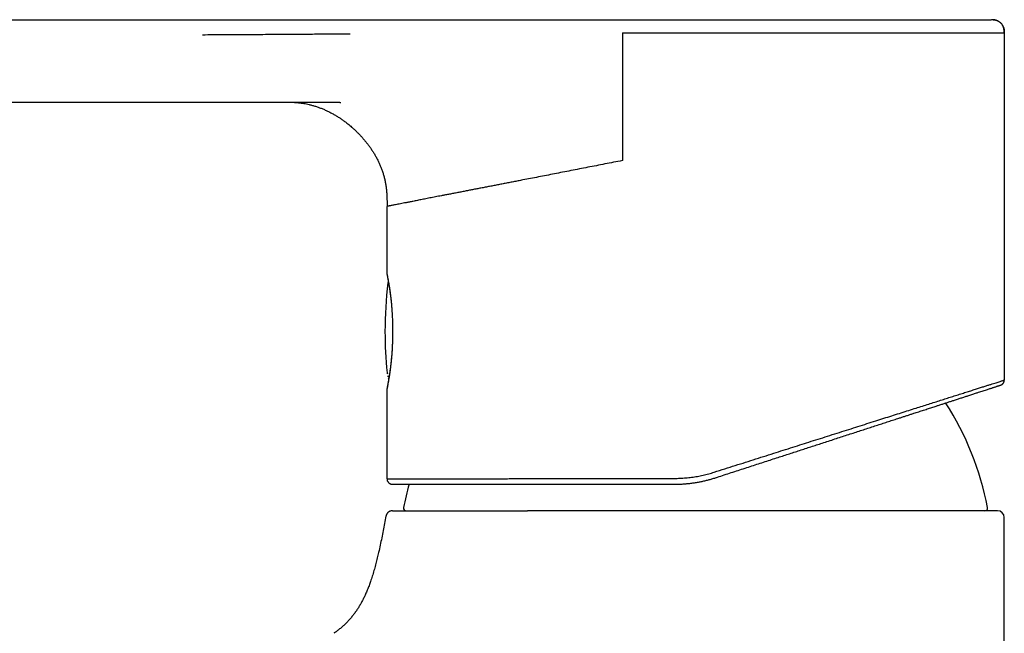
# Model space of a CAD drawing. Units: millimetres. Extents: x 8 to 586, y 12 to 717.
# Drawn here: x 130 to 204, y 671 to 717 of the extents above; entities that cross this region are included whole.
import ezdxf

# ---------------------------------------------------------------- set-up
doc = ezdxf.new("R2010")
doc.units = ezdxf.units.MM

msp = doc.modelspace()

# ---------------------------------------------------------------- linework, layer by layer
at = {"color": 7, "linetype": 'Continuous', "lineweight": 30}
for p, q in [((203.801, 716.457), (203.799, 690.303)), ((151.254, 711.252), (151.296, 711.252)), ((157.3, 698.257), (157.3, 703.391)), ((157.359, 690.631), (157.37, 690.548)), ((157.298, 682.857), (157.299, 689.657)), ((168.33, 680.457), (167.873, 680.457)), ((203.795, 531.457), (203.795, 679.957))]:
    msp.add_line(p, q, dxfattribs=at)
for centre, radius, start, end in [((187.145, 693.957), 30, 172.97739, 180), ((157.667, 697.588), 0.3, 154.37438, 172.97548), ((187.145, 693.957), 30, 180, 185.92918), ((157.504, 690.879), 0.2, 185.92918, 215.12631), ((180.545, 676.457), 22.401, 10.90502, 32.75881), ((180.545, 676.457), 22.401, 164.46267, 169.09498), ((158.745, 680.657), 0.2, 169.09498, 270), ((202.345, 680.657), 0.2, 270, 10.90502), ((203.295, 679.957), 0.5, 0, 90)]:
    msp.add_arc(centre, radius, start, end, dxfattribs=at)
for points, knots in [([(103.516, 717.457), (105.052, 717.457), (108.122, 717.457), (112.72, 717.457), (117.306, 717.457), (121.879, 717.457), (126.441, 717.457), (130.99, 717.457), (135.402, 717.457), (139.677, 717.457), (143.815, 717.457), (147.944, 717.457), (152.061, 717.457), (156.169, 717.457), (158.904, 717.457), (160.27, 717.457)], [0, 0, 0, 0, 0.081223, 0.162233, 0.24303, 0.323615, 0.403987, 0.484147, 0.564094, 0.637191, 0.71011, 0.782851, 0.855413, 0.927796, 1, 1, 1, 1]), ([(160.27, 717.457), (160.474, 717.457), (160.878, 717.457), (161.479, 717.457), (162.069, 717.457), (162.649, 717.457), (163.218, 717.457), (163.766, 717.457), (164.294, 717.457), (164.801, 717.457), (165.298, 717.457), (165.787, 717.457), (166.283, 717.457), (166.788, 717.457), (167.299, 717.457), (167.799, 717.457), (168.286, 717.457), (168.762, 717.457), (169.227, 717.457), (169.679, 717.457), (170.119, 717.457), (170.548, 717.457), (170.965, 717.457), (171.37, 717.457), (171.764, 717.457), (172.145, 717.457), (172.515, 717.457), (172.873, 717.457), (173.224, 717.457), (173.569, 717.457), (173.906, 717.457), (174.23, 717.457), (174.541, 717.457), (174.839, 717.457), (175.033, 717.457), (175.129, 717.457)], [0, 0, 0, 0, 0.041161, 0.081605, 0.121332, 0.160341, 0.198634, 0.23621, 0.270981, 0.305115, 0.338611, 0.37147, 0.403692, 0.438901, 0.473315, 0.506936, 0.539762, 0.571795, 0.603033, 0.633477, 0.663127, 0.691983, 0.720045, 0.747313, 0.773787, 0.799467, 0.824352, 0.848444, 0.871741, 0.895297, 0.91798, 0.939792, 0.960733, 0.980802, 1, 1, 1, 1]), ([(175.129, 717.457), (175.203, 717.457), (175.355, 717.457), (175.585, 717.457), (175.823, 717.457), (176.069, 717.457), (176.315, 717.457), (176.551, 717.457), (176.761, 717.457), (176.951, 717.457), (177.133, 717.457), (177.322, 717.457), (177.468, 717.457), (177.567, 717.457), (177.619, 717.457), (177.67, 717.457), (177.723, 717.457), (177.775, 717.457), (177.828, 717.457), (177.943, 717.457), (178.166, 717.457), (178.503, 717.457), (178.893, 717.457), (179.293, 717.457), (179.7, 717.457), (180.104, 717.457), (180.813, 717.457), (181.418, 717.457), (181.923, 717.457), (182.018, 717.457), (182.112, 717.457), (182.205, 717.457), (182.295, 717.457), (182.384, 717.457), (182.52, 717.457), (182.699, 717.457), (182.875, 717.457), (182.998, 717.457), (183.073, 717.457), (183.146, 717.457), (183.217, 717.457), (183.293, 717.457), (183.375, 717.457), (183.513, 717.457), (183.7, 717.457), (183.933, 717.457), (184.162, 717.457), (184.329, 717.457), (184.436, 717.457), (184.486, 717.457), (184.535, 717.457), (184.584, 717.457), (184.632, 717.457), (184.68, 717.457), (184.822, 717.457), (185.055, 717.457), (185.377, 717.457), (185.689, 717.457), (185.993, 717.457), (186.267, 717.457), (186.514, 717.457), (186.734, 717.457), (186.951, 717.457), (187.172, 717.457), (187.459, 717.457), (187.813, 717.457), (188.225, 717.457), (188.636, 717.457), (189.045, 717.457), (189.459, 717.457), (189.878, 717.457), (190.302, 717.457), (190.722, 717.457), (191.139, 717.457), (191.552, 717.457), (191.953, 717.457), (192.342, 717.457), (192.718, 717.457), (193.09, 717.457), (193.458, 717.457), (193.828, 717.457), (194.2, 717.457), (194.573, 717.457), (194.94, 717.457), (195.302, 717.457), (195.657, 717.457), (195.999, 717.457), (196.328, 717.457), (196.644, 717.457), (196.953, 717.457), (197.256, 717.457), (197.558, 717.457), (197.859, 717.457), (198.157, 717.457), (198.448, 717.457), (198.731, 717.457), (199.005, 717.457), (199.266, 717.457), (199.514, 717.457), (199.749, 717.457), (199.976, 717.457), (200.194, 717.457), (200.409, 717.457), (200.619, 717.457), (200.824, 717.457), (201.019, 717.457), (201.205, 717.457), (201.381, 717.457), (201.544, 717.457), (201.695, 717.457), (201.833, 717.457), (201.962, 717.457), (202.083, 717.457), (202.196, 717.457), (202.302, 717.457), (202.399, 717.457), (202.487, 717.457), (202.563, 717.457), (202.629, 717.457), (202.684, 717.457), (202.727, 717.457), (202.761, 717.457), (202.784, 717.457), (202.799, 717.457), (202.801, 717.457), (202.802, 717.457)], [0, 0, 0, 0, 0.005854, 0.011888, 0.018103, 0.024499, 0.031076, 0.037388, 0.042967, 0.047495, 0.052223, 0.057153, 0.062285, 0.063607, 0.064941, 0.066288, 0.067648, 0.069021, 0.070407, 0.071739, 0.07801, 0.087879, 0.098026, 0.108451, 0.119153, 0.129762, 0.140017, 0.17453, 0.176978, 0.179472, 0.181921, 0.184326, 0.186687, 0.189004, 0.191278, 0.197301, 0.202992, 0.204979, 0.206922, 0.208821, 0.210676, 0.212486, 0.214778, 0.217067, 0.223275, 0.229356, 0.235308, 0.241134, 0.242424, 0.243708, 0.244985, 0.246256, 0.247521, 0.248779, 0.250031, 0.25863, 0.267009, 0.275169, 0.28311, 0.290834, 0.296753, 0.302539, 0.308194, 0.313866, 0.320015, 0.330995, 0.341982, 0.352979, 0.363993, 0.375029, 0.386678, 0.398327, 0.409984, 0.421654, 0.433344, 0.445032, 0.456032, 0.467026, 0.478018, 0.489015, 0.500022, 0.511679, 0.523332, 0.53499, 0.546657, 0.558341, 0.570032, 0.581037, 0.592032, 0.603023, 0.614016, 0.625015, 0.636676, 0.648332, 0.65999, 0.671656, 0.683337, 0.695029, 0.706038, 0.717035, 0.728026, 0.739016, 0.750011, 0.761675, 0.773332, 0.78499, 0.796655, 0.808333, 0.820025, 0.831035, 0.842033, 0.853023, 0.864012, 0.875006, 0.88667, 0.898328, 0.909986, 0.921651, 0.933328, 0.945022, 0.956034, 0.967032, 0.978022, 0.989009, 1, 1, 1, 1]), ([(203.791, 716.447), (203.791, 716.472), (203.791, 716.52), (203.79, 716.589), (203.786, 716.65), (203.78, 716.704), (203.772, 716.75), (203.764, 716.789), (203.751, 716.839), (203.731, 716.903), (203.698, 716.979), (203.657, 717.054), (203.608, 717.124), (203.552, 717.188), (203.49, 717.247), (203.422, 717.3), (203.349, 717.345), (203.282, 717.378), (203.222, 717.401), (203.172, 717.418), (203.12, 717.431), (203.067, 717.441), (203.023, 717.447), (202.99, 717.451), (202.97, 717.452), (202.956, 717.453), (202.946, 717.454), (202.939, 717.454), (202.929, 717.455), (202.918, 717.455), (202.906, 717.456), (202.894, 717.456), (202.882, 717.457), (202.871, 717.457), (202.86, 717.457), (202.849, 717.457), (202.837, 717.457), (202.83, 717.457), (202.826, 717.457)], [0, 0, 0, 0, 0.035872, 0.068321, 0.097375, 0.123016, 0.145212, 0.163922, 0.180247, 0.218852, 0.258502, 0.298837, 0.339289, 0.379754, 0.420279, 0.460748, 0.501362, 0.542401, 0.567204, 0.592287, 0.61773, 0.643535, 0.668928, 0.681539, 0.691, 0.697328, 0.700996, 0.704605, 0.708926, 0.720619, 0.737107, 0.758711, 0.785563, 0.817728, 0.855239, 0.898116, 0.946368, 1, 1, 1, 1]), ([(202.969, 717.452), (202.979, 717.452), (203.022, 717.45), (203.097, 717.439), (203.195, 717.415), (203.291, 717.38), (203.383, 717.332), (203.469, 717.273), (203.548, 717.204), (203.618, 717.125), (203.677, 717.039), (203.724, 716.947), (203.759, 716.851), (203.783, 716.753), (203.796, 716.654), (203.801, 716.555), (203.801, 716.49), (203.801, 716.457)], [0, 0, 0, 0, 0.019737, 0.088135, 0.157313, 0.227397, 0.298385, 0.370107, 0.442239, 0.514372, 0.586094, 0.657084, 0.72717, 0.79635, 0.864749, 0.932557, 1, 1, 1, 1]), ([(203.791, 716.457), (203.792, 716.479), (203.792, 716.525), (203.79, 716.591), (203.786, 716.653), (203.779, 716.707), (203.772, 716.754), (203.763, 716.794), (203.753, 716.835), (203.743, 716.862), (203.738, 716.878)], [0, 0, 0, 0, 0.156678, 0.319464, 0.465251, 0.593962, 0.705428, 0.799434, 0.881372, 1, 1, 1, 1]), ([(143.395, 716.327), (143.925, 716.33), (144.983, 716.335), (146.565, 716.344), (148.136, 716.354), (149.587, 716.364), (150.916, 716.373), (152.124, 716.382), (153.324, 716.392), (154.12, 716.398), (154.517, 716.402)], [0, 0, 0, 0, 0.143053, 0.285322, 0.426684, 0.567014, 0.676472, 0.78516, 0.893022, 1, 1, 1, 1]), ([(175.026, 716.457), (175.353, 716.457), (175.987, 716.457), (176.907, 716.457), (177.764, 716.457), (178.556, 716.457), (179.283, 716.457), (179.979, 716.457), (180.636, 716.457), (181.245, 716.457), (181.764, 716.457), (182.167, 716.457), (182.468, 716.457), (182.68, 716.457), (182.85, 716.457), (182.961, 716.457), (183.019, 716.457), (183.032, 716.457), (183.04, 716.457), (183.063, 716.457), (183.409, 716.457), (184.072, 716.457), (185.03, 716.457), (185.973, 716.457), (186.902, 716.458), (187.743, 716.458), (188.298, 716.458), (188.573, 716.458), (188.648, 716.458), (188.724, 716.458), (188.799, 716.458), (188.874, 716.458), (188.94, 716.458), (189.005, 716.458), (189.089, 716.458), (189.221, 716.458), (189.419, 716.458), (189.687, 716.458), (190.027, 716.458), (190.433, 716.458), (190.904, 716.458), (191.414, 716.458), (191.883, 716.458), (192.289, 716.457), (192.712, 716.457), (193.195, 716.457), (193.613, 716.457), (193.893, 716.457), (194.048, 716.457), (194.2, 716.457), (194.348, 716.457), (194.671, 716.457), (195.181, 716.457), (195.879, 716.457), (196.602, 716.457), (197.289, 716.457), (197.936, 716.457), (198.539, 716.457), (199.139, 716.457), (199.731, 716.457), (200.309, 716.457), (200.868, 716.457), (201.401, 716.457), (201.9, 716.457), (202.359, 716.457), (202.746, 716.457), (203.065, 716.457), (203.321, 716.457), (203.53, 716.457), (203.681, 716.457), (203.768, 716.457), (203.78, 716.457), (203.783, 716.457)], [0, 0, 0, 0, 0.024986, 0.048336, 0.070049, 0.090124, 0.108561, 0.125362, 0.143061, 0.158486, 0.171636, 0.182511, 0.189149, 0.194518, 0.19862, 0.202093, 0.202921, 0.203034, 0.20313, 0.203486, 0.204818, 0.229393, 0.253964, 0.277658, 0.30135, 0.325041, 0.342555, 0.344521, 0.346487, 0.348453, 0.350419, 0.352385, 0.354351, 0.355608, 0.357502, 0.360952, 0.365956, 0.373144, 0.38216, 0.393007, 0.405683, 0.420189, 0.434538, 0.444397, 0.453978, 0.470169, 0.485502, 0.490144, 0.494701, 0.499174, 0.503562, 0.507865, 0.528078, 0.549829, 0.57312, 0.597951, 0.618924, 0.640883, 0.663827, 0.687755, 0.712669, 0.738567, 0.76545, 0.79332, 0.822175, 0.852015, 0.877634, 0.903938, 0.930925, 0.958598, 0.986954, 1, 1, 1, 1]), ([(175.026, 716.457), (175.026, 714.854), (175.026, 711.648), (175.026, 708.442), (175.026, 706.839)], [0, 0, 0, 0, 0.5, 1, 1, 1, 1]), ([(103.909, 711.257), (104.067, 711.257), (104.378, 711.257), (104.839, 711.257), (105.288, 711.257), (105.724, 711.257), (106.148, 711.257), (106.56, 711.257), (106.95, 711.257), (107.317, 711.257), (107.662, 711.257), (107.998, 711.257), (108.323, 711.257), (108.638, 711.257), (108.942, 711.257), (109.237, 711.257), (109.521, 711.257), (109.795, 711.257), (110.058, 711.257), (110.312, 711.257), (110.55, 711.257), (110.775, 711.257), (110.985, 711.257), (111.187, 711.257), (111.38, 711.257), (111.622, 711.257), (111.921, 711.257), (112.285, 711.257), (112.661, 711.257), (113.049, 711.257), (113.451, 711.257), (113.856, 711.257), (114.265, 711.257), (114.678, 711.257), (115.102, 711.257), (115.537, 711.257), (115.969, 711.257), (116.397, 711.257), (116.82, 711.257), (117.253, 711.257), (117.695, 711.257), (118.078, 711.257), (118.401, 711.257), (118.661, 711.257), (118.924, 711.257), (119.189, 711.257), (119.455, 711.257), (119.717, 711.257), (119.985, 711.257), (120.259, 711.256), (120.536, 711.256), (120.804, 711.256), (121.06, 711.256), (121.307, 711.256), (121.539, 711.256), (121.757, 711.256), (121.961, 711.256), (122.155, 711.256), (122.341, 711.256), (122.521, 711.256), (122.694, 711.256), (122.86, 711.256), (123.017, 711.256), (123.163, 711.256), (123.298, 711.256), (123.421, 711.256), (123.532, 711.256), (123.631, 711.256), (123.722, 711.256), (123.809, 711.256), (123.911, 711.256), (124.033, 711.256), (124.179, 711.256), (124.335, 711.256), (124.499, 711.256), (124.673, 711.256), (124.87, 711.256), (125.089, 711.256), (125.333, 711.256), (125.587, 711.256), (125.852, 711.256), (126.128, 711.256), (126.415, 711.256), (126.712, 711.256), (127.026, 711.255), (127.356, 711.255), (127.703, 711.255), (128.062, 711.255), (128.433, 711.255), (128.816, 711.255), (129.192, 711.255), (129.558, 711.255), (129.915, 711.255), (130.282, 711.255), (130.658, 711.255), (131.046, 711.255), (131.444, 711.255), (131.868, 711.255), (132.318, 711.254), (132.795, 711.254), (133.285, 711.254), (133.788, 711.254), (134.289, 711.254), (134.785, 711.254), (135.276, 711.254), (135.779, 711.254), (136.293, 711.254), (136.814, 711.253), (137.343, 711.253), (137.88, 711.253), (138.427, 711.253), (138.988, 711.253), (139.565, 711.253), (140.156, 711.253), (140.759, 711.253), (141.372, 711.253), (141.996, 711.252), (142.632, 711.252), (143.279, 711.252), (143.936, 711.252), (144.605, 711.252), (145.285, 711.252), (145.976, 711.252), (146.678, 711.252), (147.391, 711.252), (148.139, 711.252), (148.925, 711.251), (149.747, 711.251), (150.539, 711.251), (151.057, 711.251), (151.296, 711.251)], [0, 0, 0, 0, 0.009977, 0.019697, 0.02916, 0.038366, 0.047314, 0.056006, 0.06444, 0.071945, 0.079234, 0.086307, 0.093164, 0.099804, 0.106229, 0.112437, 0.118429, 0.124206, 0.129766, 0.135109, 0.140237, 0.144874, 0.149318, 0.153571, 0.157631, 0.161508, 0.168914, 0.176584, 0.18452, 0.19272, 0.201186, 0.209916, 0.21839, 0.227099, 0.236044, 0.245225, 0.254641, 0.263386, 0.272324, 0.281457, 0.290783, 0.300303, 0.305731, 0.31122, 0.31677, 0.32238, 0.328039, 0.333584, 0.338968, 0.345046, 0.350906, 0.356547, 0.361969, 0.367172, 0.372157, 0.376657, 0.380963, 0.385074, 0.38899, 0.392712, 0.396448, 0.399965, 0.403263, 0.406342, 0.409203, 0.411845, 0.414136, 0.416232, 0.418134, 0.419889, 0.421709, 0.424585, 0.427663, 0.430942, 0.434422, 0.438102, 0.441965, 0.446868, 0.452002, 0.457365, 0.462959, 0.468784, 0.474838, 0.481123, 0.487638, 0.494711, 0.502036, 0.509614, 0.517445, 0.525528, 0.533864, 0.541211, 0.548743, 0.556464, 0.564408, 0.572586, 0.580997, 0.589642, 0.599421, 0.609482, 0.619826, 0.630453, 0.641362, 0.651502, 0.661875, 0.67248, 0.683317, 0.694388, 0.705486, 0.71681, 0.728357, 0.740129, 0.752372, 0.764848, 0.777559, 0.790502, 0.80368, 0.81709, 0.830735, 0.844613, 0.858724, 0.873069, 0.887647, 0.902459, 0.917505, 0.932784, 0.949861, 0.96722, 0.984862, 1, 1, 1, 1]), ([(149.883, 711.251), (149.884, 711.251), (149.935, 711.25), (150.033, 711.247), (150.18, 711.24), (150.328, 711.231), (150.478, 711.218), (150.641, 711.202), (150.822, 711.18), (151.022, 711.149), (151.225, 711.111), (151.443, 711.064), (151.675, 711.005), (151.919, 710.932), (152.164, 710.85), (152.407, 710.756), (152.648, 710.654), (152.886, 710.542), (153.119, 710.422), (153.35, 710.292), (153.538, 710.179), (153.684, 710.086), (153.79, 710.016), (153.895, 709.944), (154, 709.87), (154.106, 709.793), (154.222, 709.705), (154.35, 709.605), (154.491, 709.49), (154.636, 709.366), (154.787, 709.232), (154.944, 709.086), (155.104, 708.928), (155.268, 708.758), (155.433, 708.578), (155.599, 708.386), (155.764, 708.182), (155.921, 707.975), (156.07, 707.766), (156.21, 707.557), (156.345, 707.338), (156.475, 707.112), (156.597, 706.879), (156.712, 706.64), (156.817, 706.397), (156.913, 706.147), (157, 705.89), (157.076, 705.627), (157.142, 705.357), (157.195, 705.083), (157.236, 704.806), (157.266, 704.527), (157.286, 704.247), (157.296, 703.965), (157.3, 703.679), (157.3, 703.488), (157.3, 703.391)], [0, 0, 0, 0, 0.000458, 0.012698, 0.02434, 0.037415, 0.049669, 0.061817, 0.07835, 0.095204, 0.1124, 0.129958, 0.150867, 0.17215, 0.193654, 0.215378, 0.237311, 0.259042, 0.280941, 0.302985, 0.325147, 0.335709, 0.346288, 0.35688, 0.36748, 0.378278, 0.389673, 0.403889, 0.418953, 0.434861, 0.451606, 0.469543, 0.488321, 0.507917, 0.5283, 0.549435, 0.57128, 0.593786, 0.614348, 0.635351, 0.656749, 0.678496, 0.700547, 0.722456, 0.744576, 0.76687, 0.78931, 0.812284, 0.835375, 0.858579, 0.881909, 0.905388, 0.92863, 0.9521, 0.975862, 1, 1, 1, 1]), ([(151.254, 711.251), (151.272, 711.251), (151.305, 711.251), (151.347, 711.251), (151.376, 711.251), (151.399, 711.251), (151.42, 711.251), (151.445, 711.251), (151.471, 711.251), (151.496, 711.251), (151.519, 711.251), (151.542, 711.251), (151.568, 711.251), (151.597, 711.251), (151.625, 711.251), (151.65, 711.251), (151.67, 711.251), (151.695, 711.251), (151.731, 711.251), (151.776, 711.251), (151.821, 711.251), (151.866, 711.251), (151.915, 711.25), (151.966, 711.25), (152.023, 711.25), (152.083, 711.25), (152.152, 711.25), (152.222, 711.249), (152.292, 711.249), (152.362, 711.249), (152.429, 711.249), (152.491, 711.248), (152.549, 711.248), (152.607, 711.247), (152.668, 711.247), (152.729, 711.247), (152.784, 711.246), (152.836, 711.246), (152.886, 711.245), (152.936, 711.245), (152.987, 711.244), (153.04, 711.243), (153.098, 711.243), (153.162, 711.242), (153.225, 711.241), (153.287, 711.24), (153.348, 711.239), (153.407, 711.238), (153.459, 711.237), (153.506, 711.236), (153.548, 711.235), (153.587, 711.234), (153.62, 711.233), (153.654, 711.232), (153.691, 711.231), (153.726, 711.23), (153.753, 711.229), (153.777, 711.228), (153.798, 711.228), (153.816, 711.227), (153.826, 711.227), (153.832, 711.227), (153.831, 711.227), (153.831, 711.227)], [0, 0, 0, 0, 0.0207345, 0.0364851, 0.0472626, 0.0538631, 0.0616388, 0.0713945, 0.0819249, 0.0913225, 0.0995734, 0.1078988, 0.1176577, 0.1288607, 0.140582, 0.1500272, 0.1570081, 0.1628627, 0.1788724, 0.1987188, 0.2141038, 0.2296768, 0.2505051, 0.2707113, 0.2885191, 0.3161145, 0.3409456, 0.367735, 0.3976947, 0.4234555, 0.4493964, 0.4765251, 0.4958449, 0.5184756, 0.5439285, 0.5683172, 0.59031, 0.6092589, 0.6293564, 0.6493995, 0.6690318, 0.6886041, 0.7117295, 0.7376694, 0.7635804, 0.785447, 0.8101385, 0.8336879, 0.8537896, 0.8703388, 0.8866985, 0.9017823, 0.9143294, 0.9249531, 0.9393321, 0.9561817, 0.9632593, 0.9701172, 0.9822999, 0.9879232, 0.9929688, 0.997408, 1, 1, 1, 1]), ([(175.026, 706.839), (174.807, 706.796), (174.369, 706.711), (173.717, 706.584), (173.068, 706.458), (172.424, 706.333), (171.786, 706.208), (171.153, 706.085), (170.528, 705.964), (169.911, 705.844), (169.301, 705.725), (168.7, 705.608), (168.109, 705.493), (167.723, 705.418), (167.53, 705.381)], [0, 0, 0, 0, 0.08332, 0.166655, 0.249995, 0.333337, 0.416676, 0.500007, 0.583334, 0.666663, 0.749996, 0.833336, 0.916675, 1, 1, 1, 1]), ([(167.53, 705.381), (167.41, 705.357), (167.171, 705.311), (166.817, 705.242), (166.467, 705.174), (166.121, 705.107), (165.78, 705.04), (165.443, 704.975), (165.109, 704.91), (164.78, 704.846), (164.455, 704.783), (164.136, 704.721), (163.822, 704.66), (163.618, 704.62), (163.516, 704.6)], [0, 0, 0, 0, 0.082529, 0.165068, 0.247597, 0.33044, 0.413291, 0.496134, 0.579944, 0.663764, 0.747574, 0.831713, 0.915861, 1, 1, 1, 1]), ([(163.516, 704.6), (163.405, 704.578), (163.184, 704.535), (162.861, 704.473), (162.545, 704.411), (162.235, 704.352), (161.932, 704.294), (161.655, 704.241), (161.402, 704.192), (161.174, 704.148), (160.951, 704.106), (160.734, 704.064), (160.525, 704.023), (160.323, 703.984), (160.129, 703.946), (159.941, 703.908), (159.76, 703.872), (159.585, 703.837), (159.414, 703.804), (159.304, 703.781), (159.249, 703.77)], [0, 0, 0, 0, 0.0630301, 0.1260682, 0.1890993, 0.2523842, 0.3156758, 0.3789614, 0.4301857, 0.4814139, 0.5326364, 0.5840677, 0.6355056, 0.6869347, 0.7390272, 0.7911276, 0.8432237, 0.8954803, 0.9477409, 1, 1, 1, 1]), ([(159.249, 703.77), (159.159, 703.753), (158.98, 703.718), (158.735, 703.67), (158.508, 703.626), (158.299, 703.585), (158.11, 703.548), (157.94, 703.515), (157.79, 703.486), (157.659, 703.461), (157.549, 703.439), (157.458, 703.422), (157.388, 703.408), (157.337, 703.398), (157.306, 703.392), (157.302, 703.391), (157.3, 703.391)], [0, 0, 0, 0, 0.071429, 0.142857, 0.214286, 0.285715, 0.357144, 0.428573, 0.500002, 0.57143, 0.642858, 0.714286, 0.785715, 0.857143, 0.928572, 1, 1, 1, 1]), ([(157.3, 703.391), (157.3, 703.391), (157.3, 703.391), (157.307, 703.392), (157.308, 703.392)], [0, 0, 0, 0, 0.927236, 1, 1, 1, 1]), ([(157.303, 698.257), (157.303, 698.257), (157.303, 698.257), (157.304, 698.253), (157.305, 698.246), (157.307, 698.234), (157.311, 698.215), (157.316, 698.186), (157.324, 698.146), (157.334, 698.092), (157.347, 698.022), (157.358, 697.96), (157.366, 697.919), (157.368, 697.905), (157.371, 697.892), (157.373, 697.878), (157.376, 697.863), (157.379, 697.848), (157.381, 697.833), (157.389, 697.789), (157.401, 697.725), (157.416, 697.637), (157.43, 697.558), (157.446, 697.464), (157.463, 697.356), (157.482, 697.238), (157.499, 697.122), (157.514, 697.024), (157.525, 696.945), (157.533, 696.885), (157.541, 696.824), (157.549, 696.765), (157.557, 696.705), (157.565, 696.647), (157.572, 696.585), (157.577, 696.543), (157.58, 696.52)], [0, 0, 0, 0, 0.020441, 0.045685, 0.075727, 0.110561, 0.150179, 0.194571, 0.243728, 0.297641, 0.356302, 0.419712, 0.428156, 0.436672, 0.44526, 0.453921, 0.462653, 0.471459, 0.480337, 0.489288, 0.547201, 0.583041, 0.619907, 0.658649, 0.70869, 0.755555, 0.799233, 0.839714, 0.861033, 0.881864, 0.902206, 0.922058, 0.94142, 0.960292, 0.978673, 1, 1, 1, 1]), ([(157.303, 698.254), (157.303, 698.25), (157.303, 698.239), (157.305, 698.225), (157.306, 698.217)], [0, 0, 0, 0, 0.423058, 1, 1, 1, 1]), ([(157.306, 698.221), (157.305, 698.225), (157.304, 698.229), (157.304, 698.228), (157.304, 698.227)], [0, 0, 0, 0, 0.886526, 1, 1, 1, 1]), ([(157.305, 698.224), (157.305, 698.221), (157.307, 698.214), (157.31, 698.192), (157.316, 698.164), (157.322, 698.128), (157.33, 698.085), (157.34, 698.033), (157.351, 697.973), (157.364, 697.907), (157.373, 697.857), (157.378, 697.828), (157.379, 697.823)], [0, 0, 0, 0, 0.117332, 0.230977, 0.340944, 0.447251, 0.549914, 0.665107, 0.775374, 0.880285, 0.979774, 1, 1, 1, 1]), ([(157.307, 698.211), (157.308, 698.205), (157.311, 698.195), (157.316, 698.166), (157.323, 698.131), (157.331, 698.087), (157.34, 698.037), (157.35, 697.981), (157.362, 697.917), (157.375, 697.844), (157.39, 697.762), (157.405, 697.677), (157.42, 697.59), (157.435, 697.501), (157.45, 697.408), (157.466, 697.313), (157.481, 697.216), (157.495, 697.121), (157.508, 697.029), (157.521, 696.938), (157.536, 696.828), (157.554, 696.696), (157.573, 696.538), (157.593, 696.374), (157.611, 696.205), (157.624, 696.082), (157.63, 696.014), (157.631, 696.006)], [0, 0, 0, 0, 0.049463, 0.097474, 0.144034, 0.189148, 0.232819, 0.275054, 0.315859, 0.361667, 0.405551, 0.44749, 0.487493, 0.525572, 0.561734, 0.599961, 0.635787, 0.669211, 0.70023, 0.7297, 0.759262, 0.805977, 0.853001, 0.900322, 0.946686, 0.993306, 1, 1, 1, 1]), ([(157.576, 696.554), (157.576, 696.552), (157.577, 696.543), (157.579, 696.527), (157.582, 696.508), (157.584, 696.488), (157.586, 696.469), (157.588, 696.448), (157.591, 696.423), (157.594, 696.394), (157.598, 696.359), (157.602, 696.321), (157.606, 696.282), (157.61, 696.239), (157.614, 696.198), (157.617, 696.159), (157.621, 696.123), (157.624, 696.085), (157.628, 696.042), (157.632, 695.993), (157.637, 695.937), (157.642, 695.878), (157.646, 695.823), (157.65, 695.773), (157.653, 695.726), (157.656, 695.683), (157.659, 695.645), (157.662, 695.61), (157.664, 695.576), (157.667, 695.538), (157.67, 695.491), (157.673, 695.434), (157.678, 695.365), (157.682, 695.288), (157.687, 695.201), (157.692, 695.107), (157.697, 694.985), (157.703, 694.841), (157.708, 694.68), (157.712, 694.526), (157.715, 694.405), (157.716, 694.315), (157.717, 694.253), (157.717, 694.193), (157.718, 694.137), (157.718, 694.081), (157.718, 694.029), (157.718, 693.982), (157.718, 693.95), (157.718, 693.926), (157.718, 693.903), (157.718, 693.873), (157.718, 693.836), (157.717, 693.792), (157.717, 693.746), (157.716, 693.675), (157.715, 693.583), (157.713, 693.478), (157.711, 693.384), (157.709, 693.295), (157.706, 693.208), (157.704, 693.123), (157.701, 693.046), (157.698, 692.974), (157.696, 692.909), (157.693, 692.847), (157.691, 692.791), (157.688, 692.737), (157.685, 692.687), (157.683, 692.636), (157.68, 692.586), (157.677, 692.541), (157.675, 692.502), (157.673, 692.467), (157.671, 692.433), (157.668, 692.4), (157.666, 692.366), (157.664, 692.332), (157.661, 692.296), (157.658, 692.258), (157.654, 692.208), (157.65, 692.146), (157.644, 692.076), (157.638, 692.016), (157.634, 691.965), (157.63, 691.924), (157.628, 691.903), (157.627, 691.895)], [0, 0, 0, 0, 0.003013, 0.011102, 0.018896, 0.02646, 0.033794, 0.040943, 0.049901, 0.060406, 0.072457, 0.086055, 0.100326, 0.113322, 0.125035, 0.135512, 0.145169, 0.154178, 0.164382, 0.175897, 0.188734, 0.202848, 0.214876, 0.226392, 0.237397, 0.247802, 0.256846, 0.26426, 0.270877, 0.27837, 0.286849, 0.298251, 0.311092, 0.325389, 0.341151, 0.358387, 0.376718, 0.40687, 0.435326, 0.462118, 0.487287, 0.49805, 0.508501, 0.518648, 0.528444, 0.537253, 0.54701, 0.554767, 0.560557, 0.56334, 0.567077, 0.5721, 0.57841, 0.586005, 0.594003, 0.601762, 0.621883, 0.640271, 0.655614, 0.670944, 0.686339, 0.701626, 0.716846, 0.730934, 0.743592, 0.755603, 0.768699, 0.777902, 0.788444, 0.800936, 0.812956, 0.823351, 0.832122, 0.839852, 0.847531, 0.855621, 0.864154, 0.872126, 0.881787, 0.892745, 0.903673, 0.922854, 0.941902, 0.961268, 0.98037, 0.992087, 1, 1, 1, 1]), ([(157.686, 692.693), (157.684, 692.665), (157.68, 692.593), (157.672, 692.479), (157.663, 692.356), (157.655, 692.243), (157.646, 692.14), (157.637, 692.043), (157.627, 691.936), (157.615, 691.815), (157.601, 691.681), (157.588, 691.56), (157.576, 691.454), (157.565, 691.364), (157.554, 691.272), (157.542, 691.177), (157.529, 691.078), (157.515, 690.976), (157.5, 690.872), (157.485, 690.766), (157.469, 690.658), (157.452, 690.549), (157.436, 690.448), (157.421, 690.354), (157.406, 690.268), (157.392, 690.184), (157.378, 690.103), (157.364, 690.027), (157.351, 689.955), (157.339, 689.89), (157.329, 689.833), (157.32, 689.784), (157.313, 689.744), (157.308, 689.717), (157.305, 689.699), (157.304, 689.69), (157.304, 689.69), (157.304, 689.69)], [0, 0, 0, 0, 0.015942, 0.041738, 0.0661, 0.08854, 0.109053, 0.128142, 0.147926, 0.175239, 0.204144, 0.234641, 0.254878, 0.275757, 0.297279, 0.319775, 0.344273, 0.370847, 0.397801, 0.426595, 0.457228, 0.489697, 0.524, 0.553193, 0.583596, 0.615211, 0.648044, 0.682104, 0.717403, 0.753958, 0.791013, 0.829298, 0.868822, 0.909588, 0.942491, 0.976156, 1, 1, 1, 1]), ([(157.632, 691.943), (157.63, 691.924), (157.626, 691.885), (157.62, 691.827), (157.614, 691.768), (157.608, 691.709), (157.602, 691.651), (157.596, 691.597), (157.591, 691.55), (157.586, 691.504), (157.579, 691.449), (157.571, 691.379), (157.561, 691.298), (157.551, 691.216), (157.54, 691.132), (157.53, 691.053), (157.52, 690.979), (157.511, 690.914), (157.502, 690.854), (157.493, 690.792), (157.484, 690.726), (157.473, 690.655), (157.461, 690.58), (157.449, 690.503), (157.435, 690.412), (157.417, 690.309), (157.398, 690.196), (157.379, 690.085), (157.365, 690.012), (157.358, 689.97), (157.355, 689.955), (157.352, 689.94), (157.35, 689.926), (157.347, 689.912), (157.344, 689.898), (157.338, 689.864), (157.331, 689.826), (157.324, 689.788), (157.32, 689.763), (157.316, 689.739), (157.311, 689.712), (157.307, 689.687), (157.304, 689.669), (157.302, 689.659), (157.302, 689.658), (157.302, 689.657)], [0, 0, 0, 0, 0.0141836, 0.0283757, 0.0432113, 0.0580143, 0.0727855, 0.0875253, 0.0991764, 0.109029, 0.1240757, 0.1426382, 0.1647159, 0.1895988, 0.2107776, 0.2358536, 0.2579161, 0.2769655, 0.2943587, 0.3137807, 0.3352306, 0.3587072, 0.3842092, 0.4117347, 0.4412818, 0.4852035, 0.5329365, 0.5844777, 0.6398313, 0.6484682, 0.6571546, 0.6658907, 0.6746767, 0.6835128, 0.6923992, 0.7013363, 0.7514109, 0.7742787, 0.7974648, 0.8209706, 0.848169, 0.8935873, 0.9346906, 0.9714521, 1, 1, 1, 1]), ([(157.336, 690.8), (157.336, 690.8), (157.336, 690.8), (157.337, 690.791), (157.339, 690.78), (157.341, 690.77), (157.341, 690.767)], [0, 0, 0, 0, 0.135483, 0.430472, 0.8031, 1, 1, 1, 1]), ([(157.387, 690.485), (157.389, 690.479), (157.395, 690.46), (157.409, 690.434), (157.423, 690.415), (157.429, 690.408)], [0, 0, 0, 0, 0.188824, 0.688, 1, 1, 1, 1]), ([(181.951, 683.366), (182.215, 683.45), (182.743, 683.618), (183.53, 683.869), (184.312, 684.118), (185.086, 684.364), (185.855, 684.608), (186.603, 684.846), (187.33, 685.077), (188.037, 685.301), (188.739, 685.524), (189.434, 685.745), (190.138, 685.968), (190.847, 686.193), (191.56, 686.42), (192.261, 686.642), (192.948, 686.86), (193.62, 687.073), (194.263, 687.277), (194.879, 687.473), (195.469, 687.66), (196.045, 687.843), (196.607, 688.021), (197.137, 688.19), (197.638, 688.349), (198.108, 688.498), (198.564, 688.642), (199.003, 688.782), (199.426, 688.916), (199.831, 689.045), (200.23, 689.171), (200.623, 689.296), (201.006, 689.417), (201.367, 689.532), (201.706, 689.64), (202.017, 689.738), (202.3, 689.828), (202.556, 689.909), (202.789, 689.983), (202.998, 690.049), (203.184, 690.108), (203.346, 690.16), (203.485, 690.204), (203.598, 690.24), (203.688, 690.268), (203.751, 690.288), (203.791, 690.301), (203.796, 690.303), (203.799, 690.303)], [0, 0, 0, 0, 0.023402, 0.046701, 0.069917, 0.093072, 0.116186, 0.13928, 0.161056, 0.182852, 0.204687, 0.226577, 0.248543, 0.271906, 0.29529, 0.318662, 0.341989, 0.36524, 0.388403, 0.41022, 0.432042, 0.45389, 0.475787, 0.497756, 0.517795, 0.537871, 0.557957, 0.578026, 0.598051, 0.618006, 0.63789, 0.659746, 0.68161, 0.703509, 0.725471, 0.747522, 0.768468, 0.789442, 0.810441, 0.83146, 0.852497, 0.873548, 0.89461, 0.915679, 0.936754, 0.957834, 0.978916, 1, 1, 1, 1]), ([(182.051, 682.947), (182.227, 683.004), (182.577, 683.118), (183.101, 683.288), (183.622, 683.457), (184.14, 683.625), (184.651, 683.792), (185.157, 683.956), (185.656, 684.118), (186.152, 684.279), (186.628, 684.434), (187.083, 684.582), (187.519, 684.723), (187.951, 684.864), (188.382, 685.004), (188.81, 685.143), (189.236, 685.281), (189.659, 685.419), (190.101, 685.562), (190.56, 685.711), (191.034, 685.865), (191.503, 686.018), (191.964, 686.168), (192.417, 686.315), (192.861, 686.459), (193.296, 686.6), (193.727, 686.74), (194.152, 686.879), (194.572, 687.015), (194.985, 687.149), (195.389, 687.281), (195.737, 687.394), (196.031, 687.489), (196.274, 687.568), (196.513, 687.646), (196.75, 687.723), (197.033, 687.815), (197.36, 687.921), (197.726, 688.04), (198.082, 688.155), (198.428, 688.268), (198.74, 688.369), (199.02, 688.46), (199.271, 688.542), (199.516, 688.621), (199.755, 688.699), (200.009, 688.781), (200.274, 688.867), (200.546, 688.956), (200.807, 689.041), (201.026, 689.112), (201.207, 689.171), (201.354, 689.218), (201.496, 689.265), (201.634, 689.309), (201.788, 689.359), (201.955, 689.414), (202.131, 689.471), (202.297, 689.525), (202.453, 689.576), (202.589, 689.62), (202.705, 689.658), (202.806, 689.69), (202.901, 689.721), (202.989, 689.75), (203.078, 689.779), (203.166, 689.807), (203.251, 689.835), (203.323, 689.858), (203.385, 689.878), (203.435, 689.895), (203.474, 689.907), (203.501, 689.916), (203.519, 689.922), (203.521, 689.923), (203.522, 689.923)], [0, 0, 0, 0, 0.015841, 0.031622, 0.047347, 0.063025, 0.078661, 0.093983, 0.109278, 0.124551, 0.13981, 0.153426, 0.167039, 0.180654, 0.194276, 0.207909, 0.221557, 0.235226, 0.248919, 0.2647, 0.280427, 0.296109, 0.311752, 0.327364, 0.342673, 0.357966, 0.37325, 0.388705, 0.404121, 0.419499, 0.434847, 0.450172, 0.459797, 0.469418, 0.479037, 0.488655, 0.498275, 0.514059, 0.529786, 0.545465, 0.561105, 0.576716, 0.588965, 0.601206, 0.613442, 0.625719, 0.638119, 0.653573, 0.668983, 0.684359, 0.69971, 0.70935, 0.718986, 0.72862, 0.738255, 0.747892, 0.761999, 0.776085, 0.790159, 0.804227, 0.818299, 0.829362, 0.840434, 0.851521, 0.862625, 0.873749, 0.888027, 0.902252, 0.916432, 0.930575, 0.944688, 0.958528, 0.972355, 0.986177, 1, 1, 1, 1]), ([(203.52, 689.922), (203.532, 689.927), (203.555, 689.934), (203.585, 689.949), (203.608, 689.962), (203.626, 689.974), (203.643, 689.986), (203.658, 689.999), (203.673, 690.012), (203.69, 690.029), (203.71, 690.052), (203.734, 690.084), (203.756, 690.121), (203.774, 690.162), (203.787, 690.205), (203.797, 690.253), (203.798, 690.286), (203.799, 690.303)], [0, 0, 0, 0, 0.081047, 0.148171, 0.200669, 0.240483, 0.27917, 0.318527, 0.358515, 0.39909, 0.45996, 0.537646, 0.631919, 0.71296, 0.802062, 0.898189, 1, 1, 1, 1]), ([(178.933, 682.896), (179.08, 682.898), (179.373, 682.902), (179.811, 682.932), (180.246, 682.98), (180.678, 683.047), (181.106, 683.133), (181.532, 683.238), (181.811, 683.323), (181.951, 683.366)], [0, 0, 0, 0, 0.143812, 0.286766, 0.429189, 0.571406, 0.713738, 0.8565, 1, 1, 1, 1]), ([(157.298, 682.857), (157.3, 682.857), (157.304, 682.857), (157.337, 682.858), (157.389, 682.858), (157.462, 682.858), (157.556, 682.858), (157.671, 682.858), (157.81, 682.858), (157.978, 682.858), (158.175, 682.858), (158.396, 682.859), (158.642, 682.859), (158.904, 682.86), (159.179, 682.861), (159.465, 682.862), (159.769, 682.862), (160.091, 682.863), (160.432, 682.863), (160.791, 682.864), (161.179, 682.864), (161.6, 682.865), (162.056, 682.866), (162.531, 682.867), (163.026, 682.868), (163.523, 682.869), (164.021, 682.87), (164.517, 682.871), (165.027, 682.872), (165.55, 682.874), (166.088, 682.875), (166.639, 682.876), (167.223, 682.877), (167.841, 682.879), (168.493, 682.88), (169.158, 682.882), (169.834, 682.883), (170.322, 682.884), (170.613, 682.885), (170.704, 682.885), (170.797, 682.885), (170.891, 682.885), (170.986, 682.886), (171.083, 682.886), (171.24, 682.886), (171.461, 682.886), (171.769, 682.887), (172.108, 682.888), (172.482, 682.888), (172.872, 682.889), (173.278, 682.89), (173.7, 682.89), (174.039, 682.891), (174.287, 682.891), (174.441, 682.891), (174.607, 682.892), (174.785, 682.892), (174.974, 682.892), (175.161, 682.892), (175.419, 682.893), (175.742, 682.893), (176.126, 682.894), (176.49, 682.894), (176.835, 682.894), (177.159, 682.895), (177.463, 682.895), (177.754, 682.895), (178.031, 682.895), (178.293, 682.895), (178.53, 682.896), (178.74, 682.896), (178.872, 682.896), (178.933, 682.896)], [0, 0, 0, 0, 0.020142, 0.040225, 0.06026, 0.080257, 0.100223, 0.120169, 0.140103, 0.162029, 0.183964, 0.205921, 0.227913, 0.24995, 0.270048, 0.290085, 0.31008, 0.33005, 0.350015, 0.369992, 0.389899, 0.41184, 0.433835, 0.455847, 0.477836, 0.499766, 0.519689, 0.539576, 0.559445, 0.579313, 0.599199, 0.61912, 0.639098, 0.66114, 0.683216, 0.705289, 0.72732, 0.749273, 0.752119, 0.755004, 0.757927, 0.760888, 0.763888, 0.766927, 0.770004, 0.778664, 0.787616, 0.798654, 0.810107, 0.821976, 0.834263, 0.846969, 0.860095, 0.86461, 0.869174, 0.873785, 0.879388, 0.88502, 0.890535, 0.895933, 0.907766, 0.918993, 0.929613, 0.939625, 0.949028, 0.95782, 0.966, 0.97429, 0.981837, 0.988639, 0.994694, 1, 1, 1, 1]), ([(157.298, 682.857), (157.299, 682.839), (157.3, 682.801), (157.312, 682.748), (157.329, 682.7), (157.349, 682.659), (157.371, 682.626), (157.393, 682.598), (157.414, 682.575), (157.438, 682.552), (157.467, 682.53), (157.501, 682.508), (157.536, 682.491), (157.574, 682.476), (157.615, 682.465), (157.657, 682.458), (157.686, 682.458), (157.698, 682.458)], [0, 0, 0, 0, 0.088813, 0.177016, 0.258408, 0.331569, 0.395476, 0.449473, 0.497533, 0.545563, 0.609373, 0.672644, 0.737568, 0.796454, 0.864732, 0.941168, 1, 1, 1, 1]), ([(157.698, 682.457), (157.698, 682.457), (157.696, 682.457), (157.703, 682.457), (157.721, 682.457), (157.753, 682.457), (157.797, 682.457), (157.853, 682.457), (157.922, 682.457), (158.002, 682.457), (158.094, 682.457), (158.199, 682.457), (158.317, 682.457), (158.448, 682.457), (158.591, 682.457), (158.746, 682.457), (158.914, 682.457), (159.094, 682.457), (159.286, 682.457), (159.489, 682.457), (159.704, 682.457), (159.93, 682.457), (160.168, 682.457), (160.415, 682.457), (160.673, 682.457), (160.939, 682.457), (161.217, 682.457), (161.506, 682.457), (161.807, 682.457), (162.12, 682.457), (162.443, 682.457), (162.776, 682.457), (163.119, 682.457), (163.471, 682.457), (163.833, 682.457), (164.203, 682.457), (164.582, 682.457), (164.969, 682.457), (165.366, 682.457), (165.77, 682.457), (166.18, 682.457), (166.596, 682.457), (167.02, 682.457), (167.453, 682.457), (167.894, 682.457), (168.345, 682.457), (168.803, 682.457), (169.268, 682.457), (169.739, 682.457), (170.217, 682.457), (170.701, 682.457), (171.191, 682.457), (171.685, 682.457), (172.183, 682.457), (172.685, 682.457), (173.188, 682.457), (173.692, 682.457), (174.197, 682.457), (174.707, 682.457), (175.226, 682.457), (175.752, 682.457), (176.283, 682.457), (176.816, 682.457), (177.35, 682.457), (177.885, 682.457), (178.422, 682.457), (178.781, 682.457), (178.961, 682.457)], [0, 0, 0, 0, 0.000008, 0.015784, 0.031521, 0.047229, 0.062916, 0.078592, 0.093985, 0.109383, 0.124795, 0.140164, 0.155831, 0.171493, 0.187159, 0.202836, 0.218534, 0.234261, 0.250027, 0.265724, 0.281402, 0.297069, 0.312733, 0.328404, 0.343809, 0.359237, 0.374697, 0.390122, 0.40583, 0.421516, 0.437187, 0.452854, 0.468524, 0.484206, 0.499909, 0.515496, 0.531081, 0.546674, 0.562283, 0.577918, 0.593307, 0.608739, 0.62422, 0.639581, 0.655239, 0.67089, 0.686543, 0.702207, 0.717891, 0.733603, 0.749351, 0.765086, 0.780789, 0.796469, 0.812134, 0.827792, 0.843173, 0.858563, 0.873972, 0.889545, 0.905394, 0.921205, 0.936986, 0.952747, 0.968497, 0.984245, 1, 1, 1, 1]), ([(178.961, 682.457), (179.056, 682.458), (179.247, 682.459), (179.534, 682.472), (179.823, 682.493), (180.112, 682.522), (180.401, 682.56), (180.686, 682.606), (180.964, 682.659), (181.237, 682.718), (181.51, 682.786), (181.781, 682.861), (181.961, 682.918), (182.051, 682.947)], [0, 0, 0, 0, 0.091127, 0.182655, 0.274601, 0.366986, 0.459828, 0.553144, 0.64158, 0.730469, 0.819826, 0.909665, 1, 1, 1, 1]), ([(157.709, 680.457), (157.691, 680.457), (157.654, 680.455), (157.599, 680.446), (157.544, 680.43), (157.489, 680.408), (157.437, 680.378), (157.389, 680.343), (157.345, 680.302), (157.307, 680.257), (157.275, 680.208), (157.249, 680.156), (157.229, 680.104), (157.221, 680.068), (157.218, 680.05)], [0, 0, 0, 0, 0.078274, 0.159173, 0.242303, 0.327187, 0.413284, 0.5, 0.586716, 0.672813, 0.757697, 0.840827, 0.921726, 1, 1, 1, 1]), ([(157.711, 680.457), (157.712, 680.457), (157.715, 680.457), (157.733, 680.457), (157.763, 680.457), (157.805, 680.457), (157.859, 680.457), (157.924, 680.457), (157.998, 680.457), (158.082, 680.457), (158.175, 680.457), (158.28, 680.457), (158.397, 680.457), (158.527, 680.457), (158.672, 680.457), (158.829, 680.457), (158.998, 680.457), (159.178, 680.457), (159.364, 680.457), (159.551, 680.457), (159.739, 680.457), (159.901, 680.457), (160.032, 680.457), (160.129, 680.457), (160.228, 680.457), (160.329, 680.457), (160.477, 680.457), (160.678, 680.457), (160.938, 680.457), (161.208, 680.457), (161.491, 680.457), (161.785, 680.457), (162.085, 680.457), (162.39, 680.457), (162.699, 680.457), (163.018, 680.457), (163.348, 680.457), (163.693, 680.457), (164.053, 680.457), (164.425, 680.457), (164.802, 680.457), (165.184, 680.457), (165.571, 680.457), (165.955, 680.457), (166.336, 680.457), (166.713, 680.457), (167.095, 680.457), (167.481, 680.457), (167.743, 680.457), (167.873, 680.457)], [0, 0, 0, 0, 0.016841, 0.040337, 0.063791, 0.087216, 0.110623, 0.134026, 0.156098, 0.178187, 0.200303, 0.222456, 0.244657, 0.26823, 0.291773, 0.315297, 0.338817, 0.362346, 0.386046, 0.406883, 0.427616, 0.448255, 0.457956, 0.467638, 0.477304, 0.486955, 0.496591, 0.519158, 0.541883, 0.564777, 0.587851, 0.611117, 0.634585, 0.656906, 0.679425, 0.702149, 0.725087, 0.748247, 0.772752, 0.797014, 0.821046, 0.844859, 0.868464, 0.891875, 0.91378, 0.935534, 0.957148, 0.978633, 1, 1, 1, 1]), ([(203.295, 680.457), (203.293, 680.457), (203.291, 680.457), (203.274, 680.457), (203.246, 680.457), (203.206, 680.457), (203.155, 680.457), (203.093, 680.457), (203.018, 680.457), (202.928, 680.457), (202.823, 680.457), (202.704, 680.457), (202.572, 680.457), (202.438, 680.457), (202.305, 680.457), (202.175, 680.457), (202.037, 680.457), (201.892, 680.457), (201.739, 680.457), (201.579, 680.457), (201.412, 680.457), (201.224, 680.457), (201.015, 680.457), (200.779, 680.457), (200.533, 680.457), (200.276, 680.457), (200.054, 680.457), (199.872, 680.457), (199.736, 680.457), (199.597, 680.457), (199.456, 680.457), (199.312, 680.457), (199.166, 680.457), (198.977, 680.457), (198.742, 680.457), (198.458, 680.457), (198.158, 680.457), (197.844, 680.457), (197.513, 680.457), (197.174, 680.457), (196.826, 680.457), (196.502, 680.457), (196.205, 680.457), (195.936, 680.457), (195.664, 680.457), (195.388, 680.457), (195.11, 680.457), (194.829, 680.457), (194.547, 680.457), (194.257, 680.457), (193.919, 680.457), (193.528, 680.457), (193.087, 680.457), (192.64, 680.457), (192.185, 680.457), (191.785, 680.457), (191.44, 680.457), (191.154, 680.457), (190.866, 680.457), (190.576, 680.457), (190.284, 680.457), (189.973, 680.457), (189.641, 680.457), (189.29, 680.457), (188.933, 680.457), (188.521, 680.457), (188.052, 680.457), (187.526, 680.457), (186.996, 680.457), (186.462, 680.457), (185.94, 680.457), (185.429, 680.457), (184.932, 680.457), (184.433, 680.457), (183.932, 680.457), (183.429, 680.457), (182.925, 680.457), (182.434, 680.457), (181.957, 680.457), (181.494, 680.457), (181.031, 680.457), (180.567, 680.457), (180.103, 680.457), (179.648, 680.457), (179.202, 680.457), (178.766, 680.457), (178.331, 680.457), (177.896, 680.457), (177.463, 680.457), (177.03, 680.457), (176.602, 680.457), (176.141, 680.457), (175.65, 680.457), (175.127, 680.457), (174.606, 680.457), (174.089, 680.457), (173.663, 680.457), (173.328, 680.457), (173.08, 680.457), (172.834, 680.457), (172.589, 680.457), (172.346, 680.457), (172.103, 680.457), (171.796, 680.457), (171.424, 680.457), (170.989, 680.457), (170.549, 680.457), (170.103, 680.457), (169.652, 680.457), (169.206, 680.457), (168.764, 680.457), (168.475, 680.457), (168.33, 680.457)], [0, 0, 0, 0, 0.010441, 0.02087, 0.031293, 0.041713, 0.052137, 0.06257, 0.072937, 0.0843, 0.095655, 0.107008, 0.118365, 0.129733, 0.138611, 0.14748, 0.156343, 0.165203, 0.174064, 0.182929, 0.1918, 0.200469, 0.211312, 0.222147, 0.232979, 0.243815, 0.254661, 0.259948, 0.265229, 0.270504, 0.275773, 0.281037, 0.286298, 0.291554, 0.301184, 0.310808, 0.320431, 0.330745, 0.341066, 0.351401, 0.361754, 0.372131, 0.379689, 0.387241, 0.394788, 0.402333, 0.409877, 0.417288, 0.424701, 0.43212, 0.43979, 0.450744, 0.461691, 0.472635, 0.483582, 0.49454, 0.501219, 0.507892, 0.514561, 0.521227, 0.527892, 0.534557, 0.542413, 0.550273, 0.558139, 0.566134, 0.577547, 0.58895, 0.600351, 0.611757, 0.623174, 0.633626, 0.644067, 0.6545, 0.664932, 0.675367, 0.685811, 0.696239, 0.705781, 0.715316, 0.724848, 0.73438, 0.743918, 0.753463, 0.762464, 0.771455, 0.780441, 0.789423, 0.798407, 0.807394, 0.816388, 0.825221, 0.836278, 0.847326, 0.858372, 0.869422, 0.880483, 0.885863, 0.891236, 0.896603, 0.901964, 0.907319, 0.912671, 0.918018, 0.927815, 0.937606, 0.947396, 0.957888, 0.96839, 0.978905, 0.98944, 1, 1, 1, 1]), ([(157.218, 680.05), (157.183, 679.868), (157.114, 679.504), (157.009, 678.958), (156.901, 678.412), (156.787, 677.867), (156.676, 677.363), (156.566, 676.9), (156.459, 676.476), (156.345, 676.054), (156.223, 675.634), (156.098, 675.246), (155.973, 674.89), (155.848, 674.566), (155.714, 674.245), (155.579, 673.952), (155.445, 673.686), (155.315, 673.446), (155.176, 673.21), (155.028, 672.979), (154.87, 672.752), (154.701, 672.531), (154.523, 672.317), (154.336, 672.111), (154.141, 671.915), (153.94, 671.728), (153.731, 671.551), (153.517, 671.382), (153.368, 671.277), (153.294, 671.224)], [0, 0, 0, 0, 0.055991, 0.111994, 0.168004, 0.224008, 0.279993, 0.323968, 0.367933, 0.411937, 0.455975, 0.500006, 0.53501, 0.569992, 0.604958, 0.639926, 0.66742, 0.694945, 0.722466, 0.749974, 0.77797, 0.805962, 0.833962, 0.86197, 0.889963, 0.917453, 0.944952, 0.972466, 1, 1, 1, 1])]:
    msp.add_open_spline(points, degree=3, knots=knots, dxfattribs=at)

doc.saveas('drawing.dxf')
